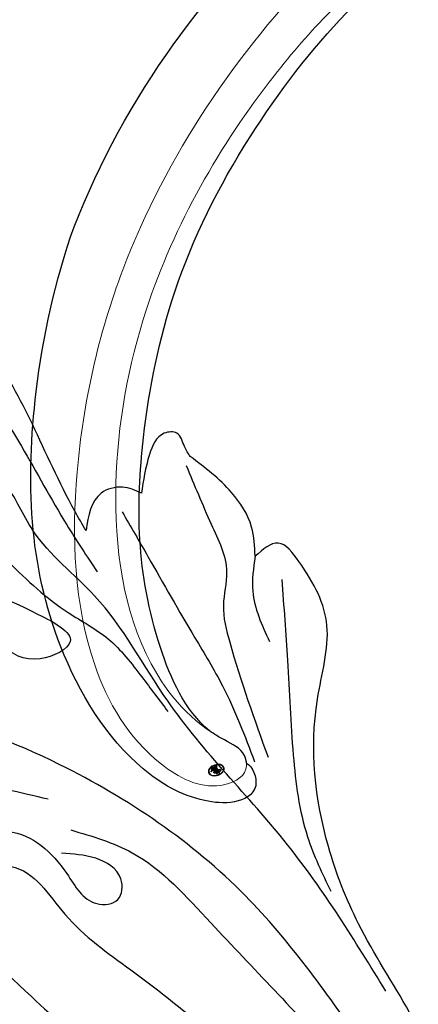
# Model space of a CAD drawing. Units: millimetres. Extents: x -333 to 7227, y 1438 to 3220.
# Drawn here: x 982 to 1004, y 2429 to 2484 of the extents above; entities that cross this region are included whole.
import ezdxf

# ---------------------------------------------------------------- set-up
doc = ezdxf.new("R2010")
doc.units = ezdxf.units.MM
doc.linetypes.add('HIDDEN', pattern=[9.525, 6.35, -3.175])
for name, color, linetype in [('A-04.尺寸標註', 4, 'Continuous'), ('H-06.木作(細線)', 8, 'Continuous'), ('H-08.木作(細線)', 8, 'Continuous')]:
    doc.layers.add(name, color=color, linetype=linetype)
doc.layers.add('H&K Decorate detail1', color=251, linetype='Continuous', lineweight=5)
doc.layers.add('logo', color=240, linetype='Continuous', plot=False)
doc.styles.get("Standard").update_dxf_attribs({"font": 'arial.ttf'})
doc.styles.add('新細明體', font='PMingLiU.ttf')
doc.dimstyles.new('6', dxfattribs={"dimtxt": 15, "dimasz": 4.5, "dimexe": 3, "dimexo": 3, "dimgap": 0.3, "dimtad": 2, "dimdec": 0, "dimtxsty": '新細明體', "dimblk": 'ARCHTICK', "dimcen": 5, "dimclrd": 8, "dimclre": 8, "dimclrt": 4, "dimadec": 0, "dimazin": 0, "dimtfac": 1, "dimtdec": 0, "dimtix": 1, "dimtmove": 2, "dimatfit": 3, "dimldrblk": 'OPEN90', "dimfxl": 1.25, "dimlwd": 9, "dimlwe": 9, "dimarcsym": 0})

# ---------------------------------------------------------------- blocks, each defined once
blk = doc.blocks.new('SE-21064L')
at = {"layer": 'H-08.木作(細線)'}
for points in [[(-66.702, 21.022), (-66.702, 22.274), (-67.074, 27.653), (-67.074, 32.555), (-66.001, 35.005), (-65.036, 35.005), (-64.278, 34.324)], [(-58.909, 25.811), (-59.095, 23.668), (-62.067, 18.311), (-62.855, 16.112), (-60.926, 16.112), (-59.106, 20.646), (-56.846, 29.445), (-54.384, 34.391), (-52.535, 34.97), (-50.715, 33.564), (-50.715, 29.369), (-51.513, 27.261)], [(-63.546, 33.548), (-63.546, 31.808), (-64.959, 31.004), (-65.452, 30.249), (-65.935, 26.904), (-65.935, 21.834), (-66.094, 18.721)], [(-68.349, -9.538), (-67.681, 0.26), (-65.906, 10.525), (-65.301, 17.634), (-64.146, 22.511), (-64.146, 24.047), (-64.146, 26.721), (-62.947, 30.451), (-60.843, 29.297), (-59.504, 26.974)], [(-62.587, 28.791), (-61.628, 24.841), (-62.095, 21.686), (-63.562, 17.562), (-64.758, 15.187), (-65.32, 12.412), (-65.618, 10.009)], [(-73.795, 21.699), (-73.795, 22.347), (-73.795, 23.198), (-73.188, 23.545), (-71.878, 22.93), (-70.426, 21.29)], [(-65.746, -11.395), (-64.23, -1.041), (-58.902, 10.489), (-53.565, 16.679), (-41.77, 22.671)], [(-70.426, 21.29), (-69.669, 22.11), (-68.485, 22.41), (-66.702, 21.022)], [(-74.148, 15.078), (-74.79, 16.591), (-74.79, 18.815), (-73.795, 21.699)], [(-73.356, 21.38), (-72.925, 17.855), (-72.332, 15.111), (-71.255, 13.604), (-70.528, 11.64), (-69.178, 5.016)], [(-68.969, 20.934), (-68.969, 18.046), (-68.969, 12.832), (-68.969, 9.729), (-68.401, 5.182)], [(-35.42, 19.37), (-39.69, 19.009), (-47.018, 16.823), (-53.892, 12.327), (-57.401, 9.127)], [(-59.403, -54.76), (-61.577, -49.735), (-64.798, -39.942), (-66.815, -31.047), (-67.901, -22.312), (-68.907, -11.236), (-68.907, -5.543), (-69.608, -0.959), (-73.174, 6.441), (-75.685, 9.735), (-76.115, 13.607), (-75.63, 15.078), (-74.148, 15.078)], [(-74.148, 15.078), (-73.062, 13.467), (-72.469, 10.566)], [(-74.786, 13.22), (-72.808, 9.159), (-70.451, 4.421), (-68.867, 0.077), (-68.474, -3.188)], [(-46.169, 9.46), (-46.93, 9.219), (-48.553, 7.305), (-51.094, 0.05), (-54.91, -10.042), (-58.822, -20.468)], [(-52.461, 8.999), (-53.066, 9.173), (-54.567, 8.679), (-56.226, 5.005), (-56.842, 2.717), (-57.968, 2.326), (-58.688, 3.248), (-58.047, 4.937), (-56.544, 6.126)], [(-52.285, 7.346), (-52.836, 7.346), (-53.735, 6.901), (-55.01, 3.097), (-56.631, -1.42), (-58.321, -5.576), (-60.739, -13.942), (-61.478, -21.485)], [(-45.793, 5.704), (-45.138, 4.035), (-45.926, 0.744), (-49.159, -2.719), (-51.342, -5.136), (-51.238, -6.561), (-49.831, -6.35), (-48.93, -4.827), (-48.602, -3.119)]]:
    blk.add_spline(points, degree=3, dxfattribs=at)
blk.add_open_spline([(-57.642, 6.994), (-58.494, 6.1), (-60.715, 3.772), (-62.061, -2.918), (-64.486, -11.705), (-65.236, -22.607), (-63.798, -34.716), (-61.447, -45.165), (-58.705, -51.71), (-57.751, -53.779)], degree=3, knots=[0, 0, 0, 0, 3.648242, 9.505726, 19.782947, 31.293412, 41.874271, 56.347831, 63.180979, 63.180979, 63.180979, 63.180979], dxfattribs=at)
blk = doc.blocks.new('logo')
at = {"layer": 'logo'}
h = blk.add_hatch(color=256, dxfattribs=at)
edge = h.paths.add_edge_path()
edge.add_ellipse((0.18, 0.605), major_axis=(0.323, 0.566), ratio=0.659111, start_angle=263.85756, end_angle=429.82505)
edge.add_arc((0.018, 1.392), 0.399, 258.99674, 261.058)
edge.add_ellipse((0.179, 0.602), major_axis=(0.314, 0.551), ratio=0.659838, start_angle=263.24299, end_angle=428.51951, ccw=False)
edge.add_arc((0.507, 0.375), 0.0433, 263.99618, 282.4455)
edge = h.paths.add_edge_path()
edge.add_ellipse((0.179, 0.602), major_axis=(0.314, 0.551), ratio=0.659838, start_angle=70.27444, end_angle=262.83939, ccw=False)
edge.add_arc((0.031, 1.204), 0.237, 245.23231, 248.25565, ccw=False)
edge.add_ellipse((0.18, 0.605), major_axis=(0.323, 0.566), ratio=0.659111, start_angle=71.19986, end_angle=263.58748)
edge.add_arc((0.503, 0.367), 0.0389, 266.46583, 288.3928, ccw=False)
edge = h.paths.add_edge_path(flags=17)
edge.add_line((0.196, 1.02), (0.196, 1.034))
edge.add_arc((0.018, 1.392), 0.399, 261.058, 296.46993, ccw=False)
edge.add_ellipse((0.179, 0.602), major_axis=(0.314, 0.551), ratio=0.659838, start_angle=68.51951, end_angle=70.27444)
edge.add_arc((0.031, 1.204), 0.237, 248.25565, 287.73285)
edge.add_arc((0.179, 0.843), 0.155, 119.27349, 139.70057)
edge.add_arc((0.447, 0.586), 0.526, 137.2638, 146.32964)
edge.add_arc((0.7, 0.487), 0.794, 150.49544, 153.13315)
edge.add_arc((0.175, 0.067), 0.799, 100.81859, 103.20768, ccw=False)
edge.add_arc((0.303, 0.684), 0.325, 138.92308, 148.89478, ccw=False)
edge.add_arc((0.625, 0.395), 0.758, 124.46569, 138.40018, ccw=False)
edge = h.paths.add_edge_path()
edge.add_arc((0.031, 1.204), 0.237, 233.35956, 245.23231)
edge.add_ellipse((0.18, 0.605), major_axis=(0.323, 0.566), ratio=0.659111, start_angle=69.82505, end_angle=71.19986, ccw=False)
edge.add_arc((0.018, 1.392), 0.399, 251.19228, 258.99674, ccw=False)
h.paths.add_polyline_path([(-0.052, 0.816, -0.021859), (-0.015, 0.831, -0.004955), (-0.008, 0.845, 0.012967), (-0.048, 0.835, 0.223317), (-0.201, 0.653, 0.425243), (-0.168, 0.61, 0.393247), (-0.018, 0.739, -0.084558), (0.019, 0.842, 0.019194), (-0.015, 0.831, 0.004726), (-0.021, 0.818, 0.021148), (-0.039, 0.731, -0.080721), (-0.066, 0.665, -0.104113), (-0.11, 0.634, -0.094873), (-0.162, 0.621, -0.207877), (-0.181, 0.643, -0.223034), (-0.178, 0.671, -0.16869)], flags=17)
h.paths.add_polyline_path([(0.36, 0.974, 0.088592), (0.284, 0.953, 0.140724), (0.198, 0.82, -0.012272), (0.202, 0.815, -0.041532), (0.215, 0.797, 0.005558), (0.221, 0.816, -0.187874)], flags=17)
h.paths.add_polyline_path([(0.19, 0.73, 0.011592), (0.205, 0.768, 0.056884), (0.192, 0.79, -0.271208), (0.105, 0.711, -0.679677), (0.04, 0.816, -0.290071), (0.157, 0.822, -0.103922), (0.192, 0.79, 0.053349), (0.197, 0.815, -0.004508), (0.198, 0.82, 0.220604), (0.098, 0.865, -0.015501), (0.046, 0.849, 0.008768), (0.03, 0.845, 0.029539), (0.018, 0.836, 1.009367)], flags=17)
h.paths.add_polyline_path([(0.215, 0.797, -0.008928), (0.205, 0.768, -0.347678), (0.168, 0.631, 0.00727), (0.064, 0.579, -0.035606), (0.059, 0.576, 0.01139), (0.067, 0.571, 0.012101), (0.155, 0.61, 0.461639)], flags=17)
h.paths.add_polyline_path([(0.108, 0.674, 0.433181), (0.027, 0.632, 0.04486), (0.026, 0.62, -0.026783), (0.038, 0.622, -0.142026), (0.05, 0.642, -0.307429), (0.086, 0.662, -0.953401), (0.071, 0.621, 0.069613), (0.038, 0.622, 0.042891), (0.037, 0.615, -0.067719), (0.07, 0.614, 0.893379)], flags=17)
h.paths.add_polyline_path([(0.021, 0.612, -0.009243), (0.026, 0.613, -0.026651), (0.026, 0.62, 0.013684), (0.019, 0.619, 0.174326), (-0.003, 0.606, 0.391287), (0.006, 0.571, 0.210555), (0.042, 0.563), (0.043, 0.562, 0.001326), (0.053, 0.565, -0.005065), (0.05, 0.567, -0.027528), (0.045, 0.572, -0.195292), (0.017, 0.58, -0.659298)], flags=17)
h.paths.add_polyline_path([(0.037, 0.615, 0.023127), (0.026, 0.613, 0.184672), (0.045, 0.572, 0.098355), (0.059, 0.576, -0.009788), (0.052, 0.58, -0.240413)], flags=17)
h.paths.add_polyline_path([(0.067, 0.571, -0.002039), (0.053, 0.565, 0.07599), (0.096, 0.548, 0.108431), (0.234, 0.551, -0.004552), (0.233, 0.557, -0.028332), (0.168, 0.549, -0.123708)], flags=17)
h.paths.add_polyline_path([(0.396, 0.739, -0.55173), (0.424, 0.688, -0.18979), (0.304, 0.573, -0.013881), (0.272, 0.565, 0.011039), (0.273, 0.556, 0.022162), (0.295, 0.562, -0.010966), (0.311, 0.568, -0.001761), (0.346, 0.584, 0.034744), (0.376, 0.603, 0.086103), (0.433, 0.672, 0.506659), (0.398, 0.764, 0.355205), (0.25, 0.674, 0.093422), (0.233, 0.557, 0.017263), (0.272, 0.565, -0.31391)], flags=17)
h.paths.add_polyline_path([(0.259, 0.546, -0.009702), (0.273, 0.553, -0.004936), (0.273, 0.556, -0.035369), (0.237, 0.552, -0.002587), (0.234, 0.551, 0.014405), (0.235, 0.532, -0.020509)], flags=17)
h.paths.add_polyline_path([(0.273, 0.547, -0.007857), (0.273, 0.553, 0.009702), (0.259, 0.546, 0.020509), (0.235, 0.532, 0.000681), (0.235, 0.532, -0.002588), (0.236, 0.526, -0.013713), (0.249, 0.534, -0.01198)], flags=17)
h.paths.add_polyline_path([(0.278, 0.52, -0.036579), (0.273, 0.547, 0.01198), (0.249, 0.534, 0.013411), (0.236, 0.526, 0.001089), (0.235, 0.525, 0.015933), (0.236, 0.427, -0.190203), (0.187, 0.304, -0.266161), (0.121, 0.269, -0.207317), (0.183, 0.477, -0.064593), (0.235, 0.525, -0.001017), (0.235, 0.532, -0.000681), (0.235, 0.532, 0.152538), (0.108, 0.383, 0.230241), (0.111, 0.238, 0.234095), (0.211, 0.271, 0.172717), (0.274, 0.375, 0.028132), (0.281, 0.441, -0.014352), (0.282, 0.459, 0.062016), (0.314, 0.448, 0.349487), (0.465, 0.526, 0.392407), (0.436, 0.606, 0.130108), (0.383, 0.6, 0.001865), (0.346, 0.584, -0.054721), (0.295, 0.562, 0.014593), (0.273, 0.553, 0.007857), (0.273, 0.547, -0.01108), (0.297, 0.557, -0.100678), (0.408, 0.588, -0.349203), (0.432, 0.566, -0.402437), (0.316, 0.465, -0.009974), (0.317, 0.469, 0.613372), (0.295, 0.508, 0.175713), (0.279, 0.503, -0.002484), (0.28, 0.49, -0.463644), (0.302, 0.493, -0.513768), (0.3, 0.467, -0.075052), (0.281, 0.477, 0.007944)], flags=17)
h.paths.add_polyline_path([(0.314, 0.448, -0.062016), (0.282, 0.459, -0.007786), (0.281, 0.441, 0.027572), (0.283, 0.405, 0.0582), (0.284, 0.397, 0.26466), (0.379, 0.293, 0.315327), (0.495, 0.329, -0.025867), (0.491, 0.33, -0.380363), (0.353, 0.328, -0.153954), (0.315, 0.405, -0.090831)], flags=17)
h.paths.add_polyline_path([(0.464, 0.368, 0.336432), (0.491, 0.33, 0.025867), (0.495, 0.329, 0.026394), (0.499, 0.332, -0.025927), (0.494, 0.333, -0.173285), (0.471, 0.351, -0.685315), (0.487, 0.383, -0.491027), (0.503, 0.345, -0.040547), (0.494, 0.333, 0.025927), (0.499, 0.332, 0.139653), (0.512, 0.356, 1.004843)], flags=17)
h.paths.add_polyline_path([(0.406, 1.004, 0.143839), (0.349, 0.996, 0.069213), (0.284, 0.953, -0.088592), (0.36, 0.974, 0.404636)], flags=17)
h.paths.add_polyline_path([(0.27, 0.946, -0.01627), (0.284, 0.953, -0.069213), (0.349, 0.996, 0.037626), (0.224, 0.933, -0.082213), (0.038, 0.855, 0.004306), (0.024, 0.852, 0.008989), (0.019, 0.842, -0.006474), (0.03, 0.845, -0.136946), (0.098, 0.865, 0.054668)], flags=17)
for points in [[(0.019, 0.842, 0.019194), (-0.015, 0.831, 0.004726), (-0.021, 0.818, -0.044587), (-0.044, 0.732, -0.07623), (-0.075, 0.671, -0.235864), (-0.162, 0.623, -0.450297), (-0.178, 0.671, -0.16869), (-0.052, 0.816, -0.021859), (-0.015, 0.831, -0.004955), (-0.008, 0.845, 0.012967), (-0.048, 0.835, 0.223317), (-0.201, 0.653, 0.425243), (-0.168, 0.61, 0.393247), (-0.018, 0.739, -0.084558)], [(-0.162, 0.623, -0.206522), (-0.181, 0.643, 0.207877), (-0.162, 0.621, 0.024305), (-0.148, 0.623, -0.043373)], [(0.273, 0.556, -0.011039), (0.272, 0.565, -0.017263), (0.233, 0.557, 0.004552), (0.234, 0.551, 0.002587), (0.237, 0.552, 0.035369)]]:
    blk.add_hatch(color=256, dxfattribs=at).paths.add_polyline_path(points)
h = blk.add_hatch(color=256, dxfattribs=at)
edge = h.paths.add_edge_path()
edge.add_ellipse((0.179, 0.602), major_axis=(0.314, 0.551), ratio=0.659838, start_angle=68.51951, end_angle=70.27444, ccw=False)
edge.add_arc((0.018, 1.392), 0.399, 258.99674, 261.058, ccw=False)
edge.add_ellipse((0.18, 0.605), major_axis=(0.323, 0.566), ratio=0.659111, start_angle=69.82505, end_angle=71.19986)
edge.add_arc((0.031, 1.204), 0.237, 245.23231, 248.25565)
h = blk.add_hatch(color=256, dxfattribs=at)
h.paths.add_polyline_path([(0.215, 0.797, 0.041532), (0.202, 0.815, 0.012272), (0.198, 0.82, 0.004508), (0.197, 0.815, -0.053349), (0.192, 0.79, -0.056884), (0.205, 0.768, 0.008928)])
h.paths.add_polyline_path([(0.019, 0.842, -0.008989), (0.024, 0.852, 0.010425), (-0.008, 0.845, 0.004955), (-0.015, 0.831, -0.019194)])
h.paths.add_polyline_path([(0.098, 0.865, 0.136946), (0.03, 0.845, -0.008768), (0.046, 0.849, 0.015501)])
h.paths.add_polyline_path([(0.038, 0.622, 0.026783), (0.026, 0.62, 0.026651), (0.026, 0.613, -0.023127), (0.037, 0.615, -0.042891)])
h.paths.add_polyline_path([(0.067, 0.571, -0.01139), (0.059, 0.576, -0.098355), (0.045, 0.572, 0.027528), (0.05, 0.567, 0.005065), (0.053, 0.565, 0.002039)])
for p, q in [((0.196, 1.034), (0.196, 1.02)), ((0.043, 0.562), (0.042, 0.563))]:
    blk.add_line(p, q, dxfattribs=at)
at = {"layer": 'logo', "lineweight": 0}
for p, q in [((0.196, 1.02), (0.196, 1.034)), ((0.042, 0.563), (0.043, 0.562))]:
    blk.add_line(p, q, dxfattribs=at)
at = {"layer": 'logo'}
for points in [[(-0.168, 0.61, -0.425243), (-0.201, 0.653, -0.223317), (-0.048, 0.835, -0.027703), (0.038, 0.855, 0.082213), (0.224, 0.933, -0.037626), (0.349, 0.996, -0.143839), (0.406, 1.004, -0.872775)], [(-0.162, 0.621, -0.434531), (-0.178, 0.671, -0.16869), (-0.052, 0.816, 0.909183)], [(0.196, 1.02, 0.060876), (0.058, 0.898, 0.137716), (-0.018, 0.739, -0.393247), (-0.168, 0.61, 79.578459)], [(-0.111, 1.014, 0.200172), (0.196, 1.034, -0.066965)], [(-0.111, 1.014, 0.241802), (0.103, 0.978, 0.575938)], [(-0.052, 0.816, -0.056349), (0.046, 0.849, 0.070229), (0.27, 0.946, 0.769245)], [(-0.021, 0.818, 0.021148), (-0.039, 0.731, 0.658186)], [(0.061, 0.943, 0.039578), (0.009, 0.878, 0.021193), (-0.021, 0.818, 0.700396)], [(0.221, 0.816, -0.026083), (0.19, 0.73, -1.009367), (0.018, 0.836, 0.624773)], [(0.018, 0.836, -0.416943), (0.202, 0.815, 0.828532)], [(0.197, 0.815, -0.329321), (0.105, 0.711, -0.679677), (0.04, 0.816, 0.415871)], [(0.04, 0.816, -0.290071), (0.157, 0.822, -0.539799), (0.168, 0.631, 0.00727), (0.064, 0.579, -1.51475)], [(0.103, 0.978, 0.089367), (0.061, 0.943, 0.028397)], [(0.202, 0.815, -0.513007), (0.155, 0.61, -1.702754)], [(0.193, 1.018, 0.002733), (0.196, 1.02)], [(0.349, 0.996, 0.216717), (0.197, 0.815, 0.638327)], [(0.36, 0.974, 0.187874), (0.221, 0.816, 0.783226)], [(0.27, 0.946, -0.105013), (0.36, 0.974, 0.404636), (0.406, 1.004, 1.743742)], [(0.042, 0.563, -0.210555), (0.006, 0.571, -0.391287), (-0.003, 0.606, -0.174326), (0.019, 0.619, -0.110406), (0.071, 0.621, 0.953401), (0.086, 0.662)], [(0.064, 0.579, -0.338614), (0.017, 0.58, -0.659298), (0.021, 0.612, -0.100316), (0.07, 0.614, 0.893379), (0.108, 0.674, 0.433181), (0.027, 0.632, 0.289299), (0.05, 0.567, 0.081086), (0.096, 0.548, -0.684784)], [(0.086, 0.662, 0.307429), (0.05, 0.642, 0.446432), (0.052, 0.58, 0.145269), (0.168, 0.549, -0.214979)], [(0.155, 0.61, -0.015466), (0.043, 0.562, 0.608014)], [(0.282, 0.459, -0.035926), (0.274, 0.375, -0.172717), (0.211, 0.271, -0.234095), (0.111, 0.238, -0.230241), (0.108, 0.383, -0.17359), (0.259, 0.546)], [(0.096, 0.548, 0.111049), (0.237, 0.552, 0.147976), (0.376, 0.603, 0.393525)], [(0.235, 0.532, 0.016972), (0.236, 0.427, -0.190203), (0.187, 0.304, -0.266161), (0.121, 0.269, -0.290937), (0.249, 0.534, 0.211969)], [(0.168, 0.549, 0.059536), (0.304, 0.573, 0.18979), (0.424, 0.688, 0.55173), (0.396, 0.739, 0.38162), (0.278, 0.52, -0.007944), (0.281, 0.477, -0.007944)], [(0.376, 0.603, 0.086103), (0.433, 0.672, 0.506659), (0.398, 0.764, 0.355205), (0.25, 0.674, 0.113269), (0.235, 0.532, 0.583131)], [(0.249, 0.534, -0.023063), (0.297, 0.557, -0.100678), (0.408, 0.588, -0.349203), (0.432, 0.566, -0.402437), (0.316, 0.465, -0.247136)], [(0.259, 0.546, -0.035274), (0.311, 0.568, -0.003626), (0.383, 0.6, 0.389489)], [(0.279, 0.503, -0.175713), (0.295, 0.508, -0.613372), (0.317, 0.469)], [(0.3, 0.467, 0.513768), (0.302, 0.493, 0.463644), (0.28, 0.49, 0.463644)], [(0.3, 0.467, -0.075052), (0.281, 0.477)], [(0.383, 0.6, -0.130108), (0.436, 0.606, -0.392407), (0.465, 0.526, -0.420619), (0.282, 0.459, -0.420619)], [(0.314, 0.448, 0.090831), (0.315, 0.405, 0.169704), (0.359, 0.322)], [(0.317, 0.469, 0.009974), (0.316, 0.465, 0.009974)], [(0.512, 0.356, -0.166662), (0.495, 0.329, -0.70739)]]:
    blk.add_lwpolyline(points, format="xyb", dxfattribs=at)
at = {"layer": 'logo', "lineweight": 0}
for centre, radius, start, end in [((0.069, 0.581), 0.28, 114.73617, 165.0904), ((0.093, 0.562), 0.292, 119.85227, 158.15261), ((0.018, 1.392), 0.399, 251.19228, 296.46993), ((0.144, 0.398), 0.462, 110.14825, 115.15718), ((0.175, 0.067), 0.799, 103.20768, 106.17924), ((-0.514, 0.903), 0.5, 339.92958, 350.14136), ((0.7, 0.487), 0.794, 154.26871, 155.35183), ((0.303, 0.684), 0.325, 150.95476, 170.28805), ((0.7, 0.487), 0.794, 153.13315, 154.26871), ((0.7, 0.487), 0.794, 153.13315, 154.26871), ((0.144, 0.398), 0.462, 105.74977, 110.14825), ((0.144, 0.398), 0.462, 105.74977, 110.14825), ((0.7, 0.487), 0.794, 150.49544, 153.13315), ((0.175, 0.067), 0.799, 100.81859, 103.20768), ((0.175, 0.067), 0.799, 100.81859, 103.20768), ((0.103, 0.783), 0.101, 147.82947, 328.89781), ((0.447, 0.586), 0.526, 137.2638, 146.32964), ((0.099, 0.734), 0.131, 121.80363, 128.57159), ((0.303, 0.684), 0.325, 148.89478, 150.95476), ((0.303, 0.684), 0.325, 148.89478, 150.95476), ((0.144, 0.398), 0.462, 104.26615, 105.74977), ((0.303, 0.684), 0.325, 138.92308, 148.89478), ((0.175, 0.067), 0.799, 99.8317, 100.81859), ((0.093, 0.777), 0.0664, 143.30478, 280.11702), ((0.099, 0.734), 0.131, 90.61205, 121.80363), ((0.144, 0.398), 0.462, 102.25666, 104.26615), ((-0.104, 1.456), 0.618, 283.27444, 302.07394), ((0.102, 0.727), 0.11, 60.18609, 124.88983), ((-0.185, 1.693), 0.875, 285.31087, 288.86325), ((0.625, 0.395), 0.758, 124.46569, 138.40018), ((0.179, 0.843), 0.155, 119.27349, 139.70057), ((-0.185, 1.693), 0.875, 288.86325, 301.37978), ((0.099, 0.734), 0.131, 40.85046, 90.61205), ((0.105, 0.729), 0.13, 292.57645, 31.69606), ((0.1, 0.723), 0.114, 36.30794, 60.04003), ((0.081, 0.826), 0.116, 342.46144, 354.67645), ((0.081, 0.826), 0.116, 342.46144, 354.67645), ((0.473, 0.738), 0.286, 163.36783, 164.40097), ((0.473, 0.738), 0.286, 163.36783, 164.40097), ((0.473, 0.738), 0.286, 131.32661, 163.36783), ((0.099, 0.734), 0.131, 38.03812, 40.85046), ((0.099, 0.734), 0.131, 38.03812, 40.85046), ((0.105, 0.729), 0.13, 31.69606, 41.20895), ((0.105, 0.729), 0.13, 31.69606, 41.20895), ((-0.615, 1.072), 0.874, 339.61543, 341.66153), ((-0.615, 1.072), 0.874, 339.61543, 341.66153), ((-0.615, 1.072), 0.874, 341.66153, 342.93543), ((0.494, 0.717), 0.291, 117.43284, 159.99428), ((0.709, 0.134), 0.935, 112.64858, 121.26776), ((0.382, 0.749), 0.226, 115.89946, 119.62788), ((0.473, 0.738), 0.286, 115.48938, 131.32661), ((0.473, 0.738), 0.286, 115.48938, 131.32661), ((0.382, 0.749), 0.226, 95.64848, 115.89946), ((0.382, 0.749), 0.226, 95.64848, 115.89946), ((0.391, 0.904), 0.101, 81.24388, 113.98479), ((0.368, 1.013), 0.0392, 258.55019, 346.67021), ((-0.164, 0.648), 0.0374, 171.83477, 263.98385), ((-0.149, 0.654), 0.0336, 149.76878, 246.73644), ((-0.162, 0.756), 0.146, 267.58444, 353.45274), ((-0.167, 0.734), 0.111, 272.2715, 325.35734), ((-0.258, 0.803), 0.225, 324.21419, 341.65106), ((0.02, 0.593), 0.027, 151.64247, 237.12153), ((0.025, 0.581), 0.0386, 98.60463, 138.15974), ((0.032, 0.608), 0.0459, 234.58586, 282.14672), ((0.026, 0.595), 0.0177, 105.75255, 239.33976), ((0.041, 0.61), 0.0383, 230.86464, 275.06594), ((0.051, 0.506), 0.117, 102.41777, 105.55365), ((0.05, 0.493), 0.123, 101.61865, 103.73682), ((0.09, 0.617), 0.064, 167.09192, 177.36611), ((0.051, 0.506), 0.117, 96.28097, 102.41777), ((0.051, 0.506), 0.117, 96.28097, 102.41777), ((0.09, 0.617), 0.064, 177.36611, 183.47272), ((0.09, 0.617), 0.064, 177.36611, 183.47272), ((0.05, 0.493), 0.123, 96.31926, 101.61865), ((0.05, 0.493), 0.123, 96.31926, 101.61865), ((0.09, 0.617), 0.064, 183.47272, 225.32498), ((0.087, 0.615), 0.0622, 70.67896, 164.3644), ((0.079, 0.612), 0.0419, 166.10091, 175.92485), ((0.079, 0.612), 0.0419, 166.10091, 175.92485), ((0.05, 0.493), 0.123, 80.82279, 96.31926), ((0.079, 0.612), 0.0419, 175.92485, 229.9973), ((0.079, 0.612), 0.0419, 133.7672, 166.10091), ((0.051, 0.506), 0.117, 80.35254, 96.28097), ((-0.678, 2.39), 1.965, 291.5203, 291.82411), ((0.041, 0.61), 0.0383, 275.06594, 297.535), ((0.09, 0.617), 0.064, 225.32498, 231.63237), ((0.082, 0.625), 0.0367, 83.49639, 151.85224), ((0.132, 0.699), 0.155, 238.05855, 239.21941), ((0.161, 0.76), 0.211, 238.69501, 240.93811), ((-0.678, 2.39), 1.965, 291.82411, 292.29143), ((0.132, 0.699), 0.155, 239.21941, 256.60152), ((0.041, 0.61), 0.0383, 297.535, 305.69187), ((0.161, 0.76), 0.211, 240.93811, 243.54842), ((1.923, -2.983), 4.018, 115.89936, 117.56561), ((-0.678, 2.39), 1.965, 292.29143, 295.06453), ((0.161, 0.76), 0.211, 243.54842, 271.75689), ((0.086, 0.646), 0.0353, 243.92629, 51.03406), ((0.077, 0.642), 0.0217, 251.39684, 65.93064), ((0.258, 0.314), 0.166, 155.20302, 207.06659), ((0.158, 0.863), 0.321, 258.87005, 283.6239), ((0.081, 0.826), 0.116, 281.76526, 342.46144), ((0.41, 0.254), 0.329, 122.09656, 156.78822), ((0.393, 0.302), 0.273, 124.97613, 186.87898), ((0.1, 0.723), 0.114, 306.5995, 23.28519), ((0.138, 1.13), 0.581, 272.98878, 279.48024), ((-0.615, 1.072), 0.874, 336.95897, 339.61543), ((0.1, 0.723), 0.114, 23.28519, 36.30794), ((0.1, 0.723), 0.114, 23.28519, 36.30794), ((0.138, 1.13), 0.581, 279.48024, 283.4362), ((0.553, 0.57), 0.32, 182.44531, 183.48862), ((0.158, 0.863), 0.321, 283.6239, 284.21674), ((0.553, 0.57), 0.32, 183.48862, 186.78971), ((0.41, 0.254), 0.329, 117.39682, 122.09656), ((-0.305, 0.454), 0.545, 7.54291, 8.14878), ((0.553, 0.57), 0.32, 186.78971, 186.94575), ((0.399, 0.297), 0.281, 122.37402, 125.44738), ((0.221, 0.807), 0.256, 273.45121, 281.55387), ((0.522, 0.026), 0.577, 115.53742, 118.28294), ((0.379, 0.628), 0.137, 82.22764, 160.44886), ((0.442, 0.183), 0.406, 114.55321, 116.77663), ((0.46, 0.563), 0.187, 109.83802, 179.54831), ((0.138, 1.13), 0.581, 283.4362, 286.61732), ((0.46, 0.563), 0.187, 179.54831, 182.07819), ((0.221, 0.807), 0.256, 281.55387, 286.63221), ((0.442, 0.183), 0.406, 111.20893, 114.55321), ((0.522, 0.026), 0.577, 112.99817, 115.53742), ((0.46, 0.563), 0.187, 182.07819, 183.20941), ((0.46, 0.563), 0.187, 183.20941, 185.00998), ((0.46, 0.563), 0.187, 185.00998, 193.38953), ((-1.08, 0.389), 1.364, 3.67682, 5.49741), ((0.293, 0.484), 0.0241, 86.75602, 126.61951), ((-1.08, 0.389), 1.364, 4.22664, 4.79591), ((0.293, 0.482), 0.0148, 48.98775, 148.48579), ((0.322, 0.536), 0.0724, 235.2903, 252.45866), ((0.602, 0.437), 0.32, 175.94934, 185.55578), ((0.602, 0.437), 0.32, 175.94934, 185.55578), ((0.341, 0.582), 0.136, 244.37576, 335.62597), ((0.341, 0.582), 0.136, 244.37576, 258.57062), ((0.321, 0.405), 0.038, 179.29215, 192.61564), ((0.422, 0.428), 0.142, 192.91541, 252.21146), ((0.221, 0.807), 0.256, 286.63221, 299.16087), ((0.442, 0.183), 0.406, 108.69584, 111.20893), ((0.296, 0.483), 0.0251, 327.19937, 93.29452), ((0.428, 0.299), 0.29, 94.03737, 117.03352), ((0.292, 0.481), 0.016, 301.30373, 50.07426), ((0.218, 0.783), 0.227, 292.23667, 335.222), ((2.553, -4.358), 5.412, 114.07039, 114.474), ((0.456, 0.428), 0.143, 189.15546, 227.68181), ((0.322, 0.576), 0.111, 267.17501, 354.86171), ((0.427, 0.44), 0.113, 165.27667, 167.5624), ((0.421, 0.406), 0.104, 219.3152, 312.34946), ((0.221, 0.807), 0.256, 299.16087, 307.12047), ((2.553, -4.358), 5.412, 113.64287, 114.07039), ((0.207, 0.803), 0.262, 310.20086, 329.88565), ((0.411, 0.394), 0.106, 252.02832, 322.0343), ((0.42, 0.504), 0.103, 81.5328, 111.18472), ((0.394, 0.705), 0.0345, 330.44396, 85.99132), ((0.382, 0.705), 0.0613, 327.27994, 74.75788), ((0.406, 0.562), 0.0267, 8.50985, 85.50725), ((0.407, 0.55), 0.0627, 337.30852, 63.01001), ((0.488, 0.362), 0.0248, 345.86404, 166.41764), ((0.503, 0.367), 0.0389, 177.69163, 252.06991), ((0.485, 0.364), 0.0192, 85.25049, 222.94417), ((0.507, 0.375), 0.0433, 213.0653, 252.38889), ((0.48, 0.358), 0.0263, 331.25062, 75.8597), ((0.503, 0.367), 0.0389, 252.06991, 306.69195), ((0.426, 0.395), 0.0917, 317.73654, 327.02424), ((0.507, 0.375), 0.0433, 252.38889, 295.424)]:
    blk.add_arc(centre, radius, start, end, dxfattribs=at)
at = {"layer": 'logo'}
for centre, major_axis, ratio in [((0.18, 0.605), (0.323, 0.566), 0.659111), ((0.179, 0.602), (0.314, 0.551), 0.659838)]:
    blk.add_ellipse(centre, major_axis=major_axis, ratio=ratio, dxfattribs=at)
at = {"layer": 'logo', "insert": (-0.184, 0.205), "char_height": 0.05638, "width": 0.76412, "attachment_point": 1}
blk.add_mtext('{\\fVerdana|b0|i1|c0|p34;GOODWARE}', dxfattribs=at)
blk = doc.blocks.new('SE-21134L')
blk.add_arc((1.07, -46.985), 46.997, 90.9262, 146.9125)
for points, knots in [([(24.92, -19.487), (24.965, -19.878), (26.078, -20.862), (27.344, -19.643), (27.974, -17.122), (27.196, -12.771), (21.321, -5.286), (11.774, -1.289), (3.505, -0.044), (0.311, 0.006)], [0, 0, 0, 0, 1.149989, 2.514775, 3.943311, 7.725954, 15.753905, 29.972474, 38.778735, 38.778735, 38.778735, 38.778735]), ([(23.964, -16.924), (23.379, -15.255), (18.69, -10.578), (10.934, -7.65), (1.33, -6.111), (-7.517, -7.046), (-16.377, -9.738), (-21.536, -12.744), (-25.514, -15.493), (-27.642, -17.52)], [0, 0, 0, 0, 4.732183, 16.048462, 24.441652, 34.12617, 42.898823, 51.28756, 54.224164, 54.224164, 54.224164, 54.224164]), ([(24.92, -19.487), (24.782, -19.424), (24.248, -19.04), (24.193, -18.033), (24.041, -17.235), (23.964, -16.924)], [119.673125, 119.673125, 119.673125, 119.673125, 120.105696, 121.496136, 122.422456, 122.422456, 122.422456, 122.422456])]:
    blk.add_open_spline(points, degree=3, knots=knots)
at = {"layer": 'H&K Decorate detail1'}
for points, knots in [([(24.92, -19.487), (24.965, -19.878), (26.078, -20.862), (27.344, -19.643), (27.974, -17.122), (27.196, -12.771), (21.321, -5.286), (11.774, -1.289), (3.505, -0.044), (0.311, 0.006)], [0, 0, 0, 0, 1.149989, 2.514775, 3.943311, 7.725954, 15.753905, 29.972474, 38.778735, 38.778735, 38.778735, 38.778735]), ([(-29.773, -62.406), (-31.369, -61.307), (-33.899, -58.333), (-37.669, -52.859), (-40.962, -41.93), (-39.521, -27.101), (-29.039, -13.589), (-16.234, -6.132), (-1.342, -2.427), (12.848, -4.394), (22.175, -8.285), (26.618, -13.649), (27.287, -18.116), (25.554, -19.852), (24.254, -19.162), (24.094, -16.218), (21.265, -11.066), (13.201, -6.734), (1.488, -4.628), (-8.396, -6.258), (-18.779, -10.058), (-28.136, -16.991), (-35.165, -26.916), (-38.016, -41.185), (-33.321, -49.722), (-28.553, -52.318), (-25.286, -53.499), (-23.827, -57.011), (-27.503, -58.774), (-33.471, -57.06), (-37.524, -50.988), (-38.758, -45.036), (-38.618, -42.433), (-38.283, -41.294)], [0, 0, 0, 0, 4.917486, 10.852871, 20.826267, 37.848836, 53.199068, 65.497761, 85.745211, 97.173863, 107.808706, 114.422321, 117.712149, 119.338241, 120.105696, 121.496136, 127.382664, 137.383148, 146.957768, 161.49597, 166.195021, 179.767905, 194.854738, 207.784748, 216.215385, 220.257786, 223.784583, 226.455007, 228.988771, 233.470468, 243.286251, 248.381018, 251.389912, 251.389912, 251.389912, 251.389912]), ([(23.964, -16.924), (23.379, -15.255), (18.69, -10.578), (10.934, -7.65), (1.33, -6.111), (-7.517, -7.046), (-16.377, -9.738), (-21.536, -12.744), (-25.514, -15.493), (-27.642, -17.52)], [0, 0, 0, 0, 4.732183, 16.048462, 24.441652, 34.12617, 42.898823, 51.28756, 54.224164, 54.224164, 54.224164, 54.224164]), ([(23.964, -16.924), (23.379, -15.255), (18.69, -10.578), (10.934, -7.65), (1.33, -6.111), (-7.517, -7.046), (-16.377, -9.738), (-21.536, -12.744), (-25.514, -15.493), (-27.642, -17.52)], [0, 0, 0, 0, 4.732183, 16.048462, 24.441652, 34.12617, 42.898823, 51.28756, 54.224164, 54.224164, 54.224164, 54.224164]), ([(24.92, -19.487), (24.782, -19.424), (24.248, -19.04), (24.193, -18.033), (24.041, -17.235), (23.964, -16.924)], [119.673125, 119.673125, 119.673125, 119.673125, 120.105696, 121.496136, 122.422456, 122.422456, 122.422456, 122.422456])]:
    blk.add_open_spline(points, degree=3, knots=knots, dxfattribs=at)
at = {"layer": 'H&K Decorate detail1', "extrusion": (0, 0, -1), "xscale": -0.6911999999999998, "yscale": 0.6911999999999999, "zscale": -0.6911999999999998, "rotation": 10.21102964351779}
blk.add_blockref('logo', (-25.676, -18.439), dxfattribs=at)
blk = doc.blocks.new('SE-21134L-d')
at = {"layer": 'H-08.木作(細線)'}
blk.add_blockref('SE-21134L', (0.496, 39.002), dxfattribs=at)
blk = doc.blocks.new('_ArchTick')
at = {"color": 0, "linetype": 'ByBlock', "const_width": 0.15}
blk.add_lwpolyline([(-0.5, -0.5), (0.5, 0.5)], dxfattribs=at)
blk = doc.blocks.new('*D61')
at = {"layer": 'A-04.尺寸標註', "color": 8, "linetype": 'HIDDEN', "lineweight": 9, "ltscale": 0.6, "transparency": 16777216}
for p, q in [((546.092, 2742.769), (1108.417, 2742.769)), ((774.506, 1940.432), (1108.417, 1940.432))]:
    blk.add_line(p, q, dxfattribs=at)
at = {"layer": 'A-04.尺寸標註', "color": 8, "lineweight": 9, "ltscale": 0.6, "transparency": 16777216}
blk.add_line((1105.417, 2742.769), (1105.417, 1940.432), dxfattribs=at)
at = {"layer": 'DEFPOINTS', "color": 0, "ltscale": 0.6, "transparency": 16777216}
for p in [(543.092, 2742.769), (771.506, 1940.432), (1105.417, 1940.432)]:
    blk.add_point(p, dxfattribs=at)
at = {"layer": 'A-04.尺寸標註', "color": 8, "lineweight": 9, "ltscale": 0.6, "transparency": 16777216, "xscale": 4.5, "yscale": 4.5, "zscale": 4.5}
for p, rotation in [((1105.417, 2742.769), 90), ((1105.417, 1940.432), 270)]:
    blk.add_blockref('_ArchTick', p, dxfattribs=dict(at, rotation=rotation))
at = {"layer": 'A-04.尺寸標註', "color": 4, "ltscale": 0.6, "transparency": 16777216, "insert": (1114.068, 2341.601), "char_height": 15, "attachment_point": 5, "rotation": 90, "style": '新細明體'}
blk.add_mtext('802', dxfattribs=at)
blk = doc.blocks.new('_Open90')
at = {"color": 0, "linetype": 'ByBlock', "lineweight": -2}
for p, q in [((-0.5, 0.5), (0, 0)), ((0, 0), (-1, 0)), ((0, 0), (-0.5, -0.5))]:
    blk.add_line(p, q, dxfattribs=at)

msp = doc.modelspace()

# ---------------------------------------------------------------- linework, layer by layer
at = {"layer": 'H-06.木作(細線)', "color": 6}
msp.add_lwpolyline([(331.849, 1875.434), (331.849, 2762.393), (336.693, 2762.393, -0.337584), (558.451, 2593.411, 0.325436), (1081.849, 2212.393), (1081.849, 1875.434)], format="xyb", dxfattribs=at)
at = {"layer": 'H-06.木作(細線)'}
for points in [[(351.849, 1875.434), (351.849, 2741.846, -0.318143), (539.28, 2587.696, 0.315978), (1061.849, 2192.744), (1061.849, 1875.434)], [(358.442, 1875.434), (358.442, 2734.634, -0.30876), (532.958, 2585.818, 0.313016), (1055.256, 2186.414), (1055.256, 1875.434)], [(360.302, 1875.434), (360.302, 2732.553, -0.306005), (531.175, 2585.289, 0.312194), (1053.396, 2184.641), (1053.396, 1875.434)], [(369.849, 1875.434), (369.849, 2721.509, -0.29102), (522.019, 2582.577, 0.308059), (1043.849, 2175.622), (1043.849, 1875.434)]]:
    msp.add_lwpolyline(points, format="xyb", dxfattribs=at)

# ---------------------------------------------------------------- block references
at = {"layer": 'H-08.木作(細線)', "xscale": -1}
for name, p, rotation in [('SE-21064L', (937.943, 2403.939), 29.97037153373236), ('SE-21134L-d', (1021.364, 2459.452), 69.41830424017378)]:
    msp.add_blockref(name, p, dxfattribs=dict(at, rotation=rotation))

# ---------------------------------------------------------------- dimensions: what is measured, and where the dimension line sits
at = {"layer": 'A-04.尺寸標註', "color": 8, "ltscale": 0.6}
dim = msp.add_linear_dim(base=(1105.417, 1940.432), p1=(543.092, 2742.769), p2=(771.506, 1940.432), angle=90, dimstyle='6', dxfattribs=at)
dim.commit()
dim.dimension.update_dxf_attribs({"geometry": '*D61', "text_midpoint": (1114.068, 2341.601)})

doc.saveas('drawing.dxf')
